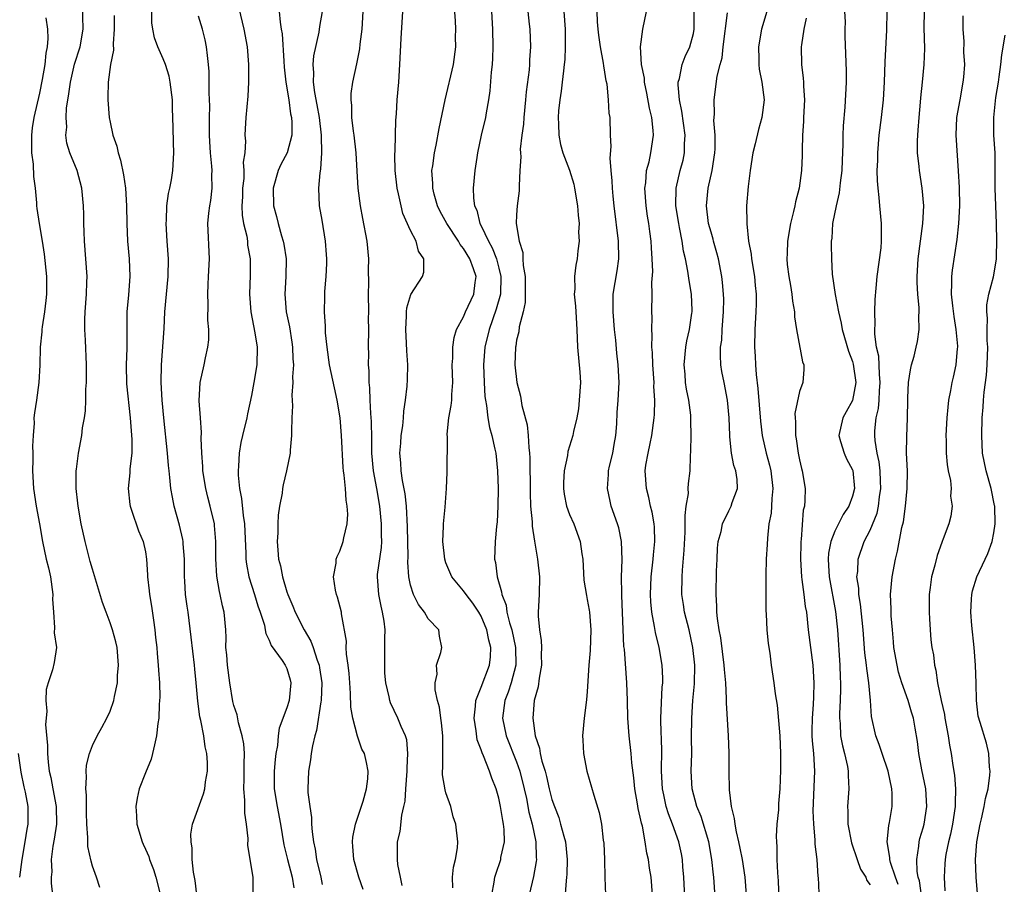
# Model space of a CAD drawing. Units: inches. Extents: x 2547000 to 2550000, y 1545000 to 1548000.
# Drawn here: x 2548079 to 2548190, y 1546308 to 1546406 of the extents above; entities that cross this region are included whole.
import ezdxf

# ---------------------------------------------------------------- set-up
doc = ezdxf.new("R2010")
doc.units = ezdxf.units.IN
doc.header["$MEASUREMENT"] = 0
doc.layers.add('LD25471545_2ft', color=103, linetype='Continuous')

msp = doc.modelspace()

# ---------------------------------------------------------------- linework, layer by layer
at = {"layer": 'LD25471545_2ft'}
for points, elevation in [([(2548103.17, 1546409), (2548104.14, 1546405), (2548104.49, 1546403), (2548104.67, 1546401), (2548104.67, 1546399), (2548104.57, 1546397.43), (2548104.35, 1546395), (2548104.28, 1546393.72), (2548104.26, 1546393), (2548104.32, 1546392.32), (2548104.23, 1546391), (2548104.07, 1546389.93), (2548104.12, 1546389), (2548104.11, 1546388.11), (2548103.99, 1546387), (2548103.97, 1546386.03), (2548103.92, 1546385), (2548103.95, 1546383.95), (2548104.1, 1546383), (2548104.45, 1546381.55), (2548104.53, 1546381), (2548104.56, 1546380.56), (2548104.86, 1546379), (2548104.86, 1546377.14), (2548104.77, 1546375), (2548104.93, 1546373), (2548105.38, 1546370.62), (2548105.63, 1546369), (2548105.6, 1546367), (2548105.27, 1546365), (2548105, 1546363.52), (2548104.56, 1546361.44), (2548104.48, 1546361), (2548103.98, 1546359), (2548103.8, 1546358.2), (2548103.59, 1546357), (2548103.53, 1546355.53), (2548103.47, 1546355), (2548103.47, 1546354.53), (2548103.62, 1546353), (2548103.87, 1546351.87), (2548104.04, 1546349.96), (2548104.2, 1546349), (2548104.36, 1546345.64), (2548104.37, 1546345), (2548104.43, 1546344.43), (2548104.71, 1546343), (2548105.34, 1546341), (2548105.71, 1546339.72), (2548105.98, 1546339), (2548106.45, 1546337.55), (2548106.56, 1546337), (2548106.6, 1546336.6), (2548107, 1546335.82), (2548107.22, 1546335.22), (2548108.47, 1546333.53), (2548108.82, 1546333), (2548109, 1546332.63), (2548109.36, 1546331.36), (2548109.45, 1546331), (2548109.26, 1546329), (2548109, 1546328.18), (2548108.12, 1546325.88), (2548108.02, 1546325), (2548107.92, 1546323.92), (2548107.75, 1546323), (2548107.67, 1546322.33), (2548107.56, 1546321), (2548107.58, 1546319), (2548107.89, 1546317), (2548108.26, 1546315), (2548108.67, 1546312.67), (2548109.07, 1546311), (2548109.6, 1546309), (2548109.8, 1546307.8)], 7760), ([(2548087.84, 1546307.84), (2548087.46, 1546309), (2548087, 1546310.27), (2548086.84, 1546310.84), (2548086.48, 1546312.48), (2548086.46, 1546313), (2548086.48, 1546313.52), (2548086.35, 1546315), (2548086.31, 1546316.31), (2548086.31, 1546318.31), (2548086.23, 1546319), (2548086.34, 1546320.34), (2548086.28, 1546321), (2548086.32, 1546321.68), (2548086.65, 1546323), (2548087, 1546323.93), (2548087.53, 1546325), (2548088.06, 1546325.94), (2548088.62, 1546327), (2548089, 1546327.79), (2548089.42, 1546329), (2548089.48, 1546329.48), (2548089.84, 1546331), (2548089.85, 1546331.85), (2548089.96, 1546333), (2548089.78, 1546335), (2548089.65, 1546335.65), (2548089.26, 1546337), (2548089, 1546337.79), (2548088.53, 1546339), (2548088.12, 1546340.12), (2548087, 1546343.86), (2548086.75, 1546344.75), (2548086.16, 1546347), (2548085.72, 1546349), (2548085.38, 1546351), (2548085.35, 1546351.35), (2548085.17, 1546353), (2548085.15, 1546354.85), (2548085.17, 1546355), (2548085.2, 1546355.2), (2548085.41, 1546357), (2548085.78, 1546359), (2548085.88, 1546359.88), (2548086.08, 1546361), (2548086.2, 1546361.8), (2548086.25, 1546363), (2548086.26, 1546364.26), (2548086.32, 1546365), (2548086.32, 1546367), (2548086.2, 1546369.8), (2548086.12, 1546371), (2548086.13, 1546372.13), (2548086.16, 1546373), (2548086.32, 1546375), (2548086.37, 1546376.37), (2548086.38, 1546377), (2548086.08, 1546381), (2548086.06, 1546382.06), (2548086.02, 1546383), (2548086.01, 1546384.01), (2548085.98, 1546385), (2548085.79, 1546387), (2548085.25, 1546389), (2548084.43, 1546391), (2548084.1, 1546392.1), (2548083.97, 1546393), (2548084.08, 1546393.92), (2548084.02, 1546395), (2548084.07, 1546396.07), (2548084.34, 1546397.66), (2548084.5, 1546399), (2548084.98, 1546401.02), (2548085.62, 1546403), (2548085.95, 1546405), (2548085.88, 1546407.88)], 7768), ([(2548098.82, 1546307), (2548098.62, 1546308.62), (2548098.42, 1546309.58), (2548098.3, 1546311), (2548098.29, 1546312.29), (2548098.15, 1546313), (2548098.12, 1546313.88), (2548098.32, 1546315), (2548099.57, 1546318.43), (2548099.7, 1546319), (2548099.79, 1546319.79), (2548100.02, 1546321), (2548100.02, 1546321.98), (2548099.96, 1546323), (2548099.77, 1546323.77), (2548099.6, 1546325), (2548099.27, 1546326.73), (2548099.16, 1546327.16), (2548098.92, 1546328.93), (2548098.74, 1546331), (2548098.57, 1546332.57), (2548098.54, 1546333), (2548098.17, 1546336.17), (2548097.81, 1546339), (2548097.7, 1546339.7), (2548097.53, 1546341), (2548097.45, 1546342.55), (2548097.41, 1546343), (2548097.41, 1546345), (2548097.26, 1546346.74), (2548097.25, 1546347), (2548097.22, 1546347.22), (2548096.84, 1546348.84), (2548096.25, 1546351), (2548096.04, 1546352.04), (2548095.86, 1546353), (2548095.76, 1546354.24), (2548095.66, 1546355), (2548095.61, 1546355.61), (2548095.5, 1546357), (2548095.06, 1546361), (2548094.9, 1546363), (2548094.78, 1546365), (2548094.81, 1546367), (2548095.1, 1546371.1), (2548095.2, 1546373), (2548095.37, 1546375), (2548095.56, 1546377), (2548095.59, 1546379), (2548095.45, 1546381), (2548095.33, 1546383), (2548095.36, 1546383.36), (2548095.42, 1546385), (2548095.6, 1546386.4), (2548095.74, 1546387), (2548095.93, 1546387.93), (2548096.1, 1546389), (2548096.22, 1546391), (2548096.17, 1546392.17), (2548096.15, 1546393.85), (2548096.06, 1546396.06), (2548096.04, 1546397), (2548095.79, 1546399), (2548095.66, 1546399.66), (2548095.25, 1546401), (2548095, 1546401.63), (2548094.4, 1546403), (2548094.02, 1546404.02), (2548093.83, 1546405), (2548093.72, 1546405.72), (2548093.73, 1546407.73)], 7764), ([(2548108.11, 1546407), (2548108.23, 1546405.77), (2548108.37, 1546405), (2548108.45, 1546404.45), (2548108.64, 1546401.36), (2548108.69, 1546400.69), (2548108.89, 1546399), (2548109.21, 1546397), (2548109.42, 1546395.42), (2548109.51, 1546395), (2548109.56, 1546394.44), (2548109.55, 1546393), (2548109.02, 1546391), (2548108.32, 1546389.68), (2548108.02, 1546389), (2548107.43, 1546387), (2548107.49, 1546385), (2548107.81, 1546383.81), (2548108.01, 1546383), (2548108.4, 1546381.6), (2548108.59, 1546381), (2548108.66, 1546380.66), (2548108.92, 1546379), (2548108.89, 1546377), (2548108.76, 1546375), (2548108.92, 1546373), (2548109.29, 1546371.29), (2548109.57, 1546369.58), (2548109.65, 1546369), (2548109.69, 1546367.69), (2548109.75, 1546367), (2548109.65, 1546365.65), (2548109.69, 1546365), (2548109.55, 1546363.55), (2548109.63, 1546362.37), (2548109.56, 1546361), (2548109.51, 1546359.51), (2548109.54, 1546359), (2548109.36, 1546357.36), (2548109.36, 1546357), (2548108.95, 1546355), (2548108.58, 1546353.42), (2548108.52, 1546353), (2548108.48, 1546352.48), (2548108.18, 1546351), (2548108, 1546350), (2548107.97, 1546349), (2548107.97, 1546347.97), (2548107.9, 1546347), (2548107.96, 1546346.04), (2548108.06, 1546345), (2548108.26, 1546344.26), (2548108.49, 1546343), (2548109, 1546341.31), (2548109.1, 1546341), (2548109.68, 1546339.68), (2548109.93, 1546339), (2548110.94, 1546337), (2548111.72, 1546335.72), (2548111.97, 1546335), (2548112.43, 1546333.57), (2548112.66, 1546333), (2548112.71, 1546332.71), (2548112.95, 1546331), (2548112.88, 1546329), (2548112.84, 1546328.84), (2548112.37, 1546325.63), (2548112.16, 1546325), (2548111.89, 1546323.89), (2548111.76, 1546323), (2548111.69, 1546322.31), (2548111.46, 1546321), (2548111.39, 1546319), (2548111.39, 1546318.61), (2548111.58, 1546317), (2548111.78, 1546315.78), (2548111.8, 1546315), (2548111.85, 1546314.15), (2548112.02, 1546313), (2548112.19, 1546312.19), (2548112.36, 1546311), (2548112.83, 1546309), (2548113, 1546308.17)], 7758), ([(2548117.63, 1546307.63), (2548117.15, 1546309), (2548116.56, 1546311), (2548116.48, 1546312.48), (2548116.42, 1546313), (2548116.45, 1546313.55), (2548116.77, 1546315), (2548117.63, 1546317.63), (2548118.01, 1546319), (2548118.15, 1546320.15), (2548118.21, 1546321), (2548118.01, 1546321.99), (2548117.77, 1546323), (2548117.5, 1546323.5), (2548116.99, 1546324.99), (2548116.47, 1546327), (2548116.24, 1546328.24), (2548116.2, 1546329.8), (2548116.12, 1546331), (2548116.06, 1546332.06), (2548115.95, 1546333), (2548115.75, 1546334.25), (2548115.72, 1546335), (2548115.73, 1546335.73), (2548115.19, 1546338.81), (2548115.17, 1546339), (2548114.72, 1546340.72), (2548114.61, 1546341), (2548114.5, 1546341.5), (2548114.27, 1546343), (2548114.56, 1546344.56), (2548114.59, 1546345), (2548114.69, 1546345.31), (2548115, 1546345.91), (2548115.37, 1546347), (2548115.43, 1546347.43), (2548115.81, 1546349), (2548115.89, 1546350.11), (2548115.83, 1546351), (2548115.7, 1546351.7), (2548115.63, 1546353), (2548115.5, 1546354.5), (2548115.42, 1546355), (2548115.38, 1546355.38), (2548115.2, 1546359), (2548115.03, 1546361), (2548114.7, 1546363), (2548114.38, 1546364.38), (2548113.84, 1546367), (2548113.55, 1546369), (2548113.37, 1546370.63), (2548113.36, 1546371), (2548113.37, 1546371.37), (2548113.25, 1546373), (2548113.28, 1546374.72), (2548113.31, 1546375.31), (2548113.46, 1546377), (2548113.53, 1546378.47), (2548113.53, 1546379), (2548113.48, 1546379.48), (2548113.38, 1546381), (2548113, 1546383.39), (2548112.7, 1546385), (2548112.6, 1546387), (2548112.75, 1546388.75), (2548112.85, 1546389.15), (2548112.97, 1546391), (2548112.92, 1546392.92), (2548112.93, 1546393), (2548112.68, 1546395), (2548112.43, 1546396.43), (2548112.16, 1546397.84), (2548112.02, 1546399), (2548112.05, 1546400.05), (2548111.98, 1546401), (2548112.04, 1546401.96), (2548112.66, 1546404.66), (2548112.72, 1546405.28), (2548113.02, 1546406.98)], 7756), ([(2548122.06, 1546308.06), (2548121.85, 1546309), (2548121.56, 1546310.44), (2548121.51, 1546311), (2548121.52, 1546311.52), (2548121.53, 1546313), (2548121.81, 1546314.19), (2548122.02, 1546316.02), (2548122.25, 1546317), (2548122.38, 1546317.62), (2548122.45, 1546319), (2548122.61, 1546321), (2548122.6, 1546321.4), (2548122.7, 1546323), (2548122.56, 1546324.56), (2548122.43, 1546325), (2548121.93, 1546326.07), (2548121.57, 1546327), (2548120.74, 1546328.74), (2548120.64, 1546329), (2548120.57, 1546329.43), (2548120.2, 1546331), (2548120.1, 1546332.1), (2548120.08, 1546333), (2548120.1, 1546333.9), (2548120.1, 1546335), (2548120.08, 1546336.08), (2548120.11, 1546337), (2548120.01, 1546337.99), (2548119.84, 1546339), (2548119.67, 1546339.67), (2548119.4, 1546341), (2548119.24, 1546343), (2548119.26, 1546343.26), (2548119.69, 1546346.31), (2548119.73, 1546347), (2548119.71, 1546347.71), (2548119.72, 1546349), (2548119.52, 1546351), (2548119.17, 1546353), (2548118.79, 1546355), (2548118.61, 1546357), (2548118.62, 1546358.62), (2548118.59, 1546360.59), (2548118.51, 1546361.49), (2548118.43, 1546363), (2548118.39, 1546364.39), (2548118.31, 1546365), (2548118.32, 1546366.32), (2548118.25, 1546367), (2548118.27, 1546368.27), (2548118.24, 1546369), (2548118.26, 1546371), (2548118.24, 1546372.24), (2548118.27, 1546373), (2548118.23, 1546375), (2548118.27, 1546376.27), (2548118.25, 1546377.75), (2548118.28, 1546379), (2548118.07, 1546381), (2548117.58, 1546383.58), (2548117.33, 1546385), (2548117.07, 1546387), (2548116.94, 1546388.94), (2548116.84, 1546391), (2548116.63, 1546393), (2548116.55, 1546393.45), (2548116.36, 1546395), (2548116.35, 1546396.35), (2548116.26, 1546397), (2548116.28, 1546397.72), (2548116.48, 1546399), (2548116.93, 1546401.07), (2548117.24, 1546402.76), (2548117.28, 1546403.28), (2548117.51, 1546405), (2548117.63, 1546407)], 7754), ([(2548127.79, 1546307.79), (2548127.76, 1546309), (2548127.85, 1546310.15), (2548128.1, 1546311), (2548128.32, 1546312.32), (2548128.35, 1546313), (2548128.13, 1546315), (2548127.83, 1546315.83), (2548127.55, 1546317), (2548127, 1546318.55), (2548126.9, 1546318.9), (2548126.61, 1546320.61), (2548126.61, 1546321), (2548126.64, 1546321.36), (2548126.65, 1546325), (2548126.5, 1546326.5), (2548126.41, 1546327), (2548126.26, 1546328.26), (2548126.03, 1546329), (2548125.77, 1546330.23), (2548125.77, 1546331), (2548125.99, 1546331.99), (2548125.94, 1546333), (2548126.43, 1546334.43), (2548126.55, 1546335), (2548126.29, 1546336.29), (2548126.19, 1546337), (2548125, 1546338.27), (2548124.58, 1546339), (2548123.88, 1546339.88), (2548123.34, 1546341), (2548123, 1546342.08), (2548122.79, 1546343), (2548122.68, 1546344.68), (2548122.72, 1546345.28), (2548122.66, 1546348.66), (2548122.54, 1546351), (2548122.39, 1546352.39), (2548122.08, 1546353.92), (2548121.94, 1546355), (2548121.91, 1546355.91), (2548121.8, 1546357), (2548121.88, 1546358.12), (2548121.95, 1546359), (2548122.11, 1546360.11), (2548122.19, 1546361), (2548122.23, 1546361.77), (2548122.43, 1546363), (2548122.6, 1546364.6), (2548122.64, 1546365.36), (2548122.67, 1546367), (2548122.58, 1546368.58), (2548122.55, 1546369.45), (2548122.46, 1546371), (2548122.55, 1546372.55), (2548122.54, 1546373), (2548122.56, 1546373.44), (2548123.02, 1546374.98), (2548124.36, 1546377), (2548124.5, 1546377.5), (2548124.49, 1546379), (2548123.88, 1546379.88), (2548123.62, 1546381), (2548123, 1546382.2), (2548122.13, 1546384.13), (2548121.92, 1546385), (2548121.65, 1546386.35), (2548121.48, 1546387), (2548121.26, 1546389), (2548121.23, 1546390.77), (2548121.26, 1546391.26), (2548121.32, 1546394.68), (2548121.41, 1546395.41), (2548121.5, 1546397), (2548121.67, 1546399), (2548121.79, 1546401), (2548121.94, 1546403.94), (2548122.12, 1546407)], 7752), ([(2548132.19, 1546307), (2548132.44, 1546308.44), (2548132.52, 1546309), (2548132.63, 1546309.37), (2548133.2, 1546311), (2548133.22, 1546311.22), (2548133.61, 1546313), (2548133.59, 1546314.41), (2548133.52, 1546315), (2548133.43, 1546315.43), (2548133.19, 1546317), (2548133, 1546317.96), (2548132.7, 1546319), (2548132.21, 1546320.21), (2548131.94, 1546321), (2548131.27, 1546322.73), (2548131.09, 1546323.09), (2548131, 1546323.42), (2548130.55, 1546324.55), (2548130.43, 1546325.57), (2548130.19, 1546327), (2548130.36, 1546328.36), (2548130.39, 1546329), (2548131, 1546330.51), (2548131.93, 1546333), (2548132.05, 1546333.95), (2548132.09, 1546335), (2548131.85, 1546335.85), (2548131.64, 1546337), (2548131, 1546338.54), (2548130.73, 1546339), (2548130.04, 1546340.04), (2548129.28, 1546341), (2548129, 1546341.43), (2548127.66, 1546343), (2548127, 1546344.59), (2548126.86, 1546345), (2548126.65, 1546347), (2548126.73, 1546348.73), (2548126.72, 1546349), (2548126.9, 1546350.9), (2548127.05, 1546353), (2548127.14, 1546354.86), (2548127.17, 1546358.83), (2548127.14, 1546359.14), (2548127.33, 1546361), (2548127.61, 1546362.39), (2548127.65, 1546363), (2548127.66, 1546363.66), (2548127.77, 1546365), (2548127.71, 1546367), (2548127.77, 1546367.77), (2548127.77, 1546369), (2548127.92, 1546370.08), (2548128.2, 1546371), (2548129, 1546372.43), (2548129.23, 1546373), (2548130.17, 1546375), (2548130.31, 1546376.31), (2548130.42, 1546377), (2548130.13, 1546377.87), (2548129.71, 1546379), (2548129, 1546380.17), (2548128.62, 1546380.62), (2548128.42, 1546381), (2548127.1, 1546383), (2548126.36, 1546384.36), (2548126.05, 1546385), (2548125.67, 1546386.33), (2548125.5, 1546387), (2548125.52, 1546387.52), (2548125.41, 1546389), (2548125.51, 1546389.51), (2548125.69, 1546391), (2548125.88, 1546391.88), (2548126.24, 1546393.76), (2548126.92, 1546397), (2548127.86, 1546401), (2548128.13, 1546403), (2548128.1, 1546404.1), (2548128.11, 1546405), (2548128.08, 1546405.92), (2548127.93, 1546407.93)], 7750), ([(2548132.16, 1546407), (2548132.27, 1546405), (2548132.31, 1546403), (2548132.27, 1546401.73), (2548132.23, 1546401), (2548132.12, 1546400.12), (2548131.97, 1546398.03), (2548131.81, 1546397), (2548131.54, 1546395.54), (2548131.46, 1546395), (2548130.99, 1546393.01), (2548130.58, 1546391), (2548130.48, 1546390.48), (2548130.27, 1546389), (2548130.09, 1546387), (2548130.12, 1546385.88), (2548130.25, 1546385), (2548130.49, 1546384.49), (2548130.85, 1546383), (2548131, 1546382.74), (2548131.81, 1546381), (2548132.24, 1546380.24), (2548132.72, 1546379), (2548133, 1546377.93), (2548133.22, 1546377), (2548133.17, 1546375), (2548132.7, 1546373.3), (2548131.88, 1546371), (2548131.4, 1546369), (2548131.24, 1546367), (2548131.32, 1546365), (2548131.42, 1546363.42), (2548131.48, 1546363), (2548131.59, 1546362.41), (2548131.73, 1546361), (2548131.92, 1546359.92), (2548132.18, 1546359), (2548132.54, 1546357.46), (2548132.63, 1546357), (2548132.85, 1546355), (2548132.9, 1546353), (2548132.87, 1546351), (2548132.78, 1546349.22), (2548132.71, 1546348.71), (2548132.56, 1546347), (2548132.51, 1546345), (2548132.62, 1546344.62), (2548132.79, 1546343), (2548133.3, 1546341.3), (2548133.32, 1546341), (2548133.81, 1546339.81), (2548133.9, 1546339), (2548134.19, 1546337.81), (2548134.47, 1546337), (2548134.88, 1546335), (2548134.9, 1546333), (2548134.4, 1546331), (2548134.06, 1546329.94), (2548133.68, 1546329), (2548133.4, 1546327), (2548133.82, 1546325), (2548135, 1546322.06), (2548135.37, 1546321), (2548135.86, 1546319), (2548136.1, 1546317.9), (2548136.37, 1546316.37), (2548136.75, 1546315), (2548137.19, 1546313), (2548137.23, 1546311.23), (2548137.25, 1546311), (2548137.23, 1546310.77), (2548136.92, 1546309.08), (2548136.41, 1546307)], 7748), ([(2548136.25, 1546407), (2548136.43, 1546405.57), (2548136.49, 1546405), (2548136.57, 1546403), (2548136.47, 1546401.53), (2548136.46, 1546401), (2548136.41, 1546400.41), (2548136.09, 1546397.91), (2548136.01, 1546397), (2548135.81, 1546395), (2548135.76, 1546394.24), (2548135.6, 1546393), (2548135.41, 1546391.41), (2548135.42, 1546391), (2548135.46, 1546390.54), (2548135.36, 1546389), (2548135.27, 1546387.27), (2548135.29, 1546387), (2548135.29, 1546386.71), (2548135.06, 1546385), (2548135, 1546383.98), (2548134.96, 1546383), (2548135.28, 1546381), (2548135.72, 1546379.72), (2548135.72, 1546379), (2548135.75, 1546378.25), (2548135.97, 1546377), (2548135.98, 1546375), (2548135.95, 1546374.05), (2548135.73, 1546373), (2548135.29, 1546371.29), (2548135.25, 1546370.75), (2548135, 1546369.78), (2548134.9, 1546369.1), (2548134.87, 1546369), (2548134.81, 1546367), (2548135.02, 1546365), (2548135.45, 1546363.45), (2548135.6, 1546362.4), (2548136.21, 1546360.21), (2548136.31, 1546359), (2548136.37, 1546357.63), (2548136.46, 1546357), (2548136.49, 1546356.49), (2548136.52, 1546352.52), (2548136.58, 1546351), (2548136.75, 1546349.25), (2548136.76, 1546348.76), (2548137.03, 1546347.03), (2548137.38, 1546345), (2548137.58, 1546343), (2548137.54, 1546341), (2548137.45, 1546339), (2548137.44, 1546338.56), (2548137.59, 1546337), (2548137.79, 1546335.79), (2548137.81, 1546335), (2548137.79, 1546334.21), (2548137.81, 1546333), (2548137.55, 1546331.55), (2548137.45, 1546330.55), (2548137, 1546329), (2548136.82, 1546327), (2548137.1, 1546325), (2548137.6, 1546323.6), (2548137.67, 1546323), (2548137.86, 1546322.14), (2548138.22, 1546321), (2548138.39, 1546320.39), (2548138.7, 1546319), (2548139, 1546317.82), (2548139.27, 1546317), (2548139.76, 1546315.76), (2548139.98, 1546315), (2548140.33, 1546313.67), (2548140.52, 1546313), (2548140.73, 1546311), (2548140.68, 1546309.32), (2548140.65, 1546309), (2548140.59, 1546308.59), (2548140.37, 1546305.63)], 7746), ([(2548140.33, 1546407), (2548140.48, 1546405), (2548140.5, 1546403), (2548140.44, 1546401.56), (2548140.39, 1546401), (2548140.29, 1546400.29), (2548140.16, 1546399), (2548140.03, 1546397.97), (2548139.88, 1546397), (2548139.75, 1546395.75), (2548139.69, 1546395), (2548139.74, 1546394.26), (2548139.76, 1546393), (2548139.95, 1546391.95), (2548140.22, 1546391), (2548140.97, 1546389.03), (2548141.46, 1546387.46), (2548141.56, 1546387), (2548141.9, 1546385), (2548141.95, 1546383.95), (2548142.07, 1546383), (2548142.01, 1546382.01), (2548142.07, 1546381), (2548141.91, 1546379.91), (2548141.84, 1546379), (2548141.71, 1546378.29), (2548141.56, 1546377), (2548141.57, 1546375.57), (2548141.51, 1546375), (2548141.66, 1546373.66), (2548141.69, 1546373), (2548141.82, 1546371), (2548141.89, 1546369), (2548142.16, 1546366.16), (2548142.23, 1546365), (2548142.09, 1546363), (2548141.99, 1546362.01), (2548141.8, 1546361), (2548141.45, 1546359.45), (2548141.38, 1546359), (2548140.81, 1546357.19), (2548140.75, 1546356.75), (2548140.37, 1546355), (2548140.3, 1546353.7), (2548140.29, 1546353), (2548140.37, 1546352.37), (2548140.64, 1546351), (2548141, 1546350.05), (2548141.46, 1546349), (2548142.2, 1546347), (2548142.38, 1546345.62), (2548142.48, 1546345), (2548142.62, 1546342.62), (2548142.89, 1546340.89), (2548143, 1546340.45), (2548143.22, 1546339.22), (2548143.25, 1546339), (2548143.4, 1546337), (2548143.33, 1546334.67), (2548143.19, 1546333), (2548143, 1546330.03), (2548142.92, 1546329.08), (2548142.66, 1546327), (2548142.47, 1546325), (2548142.51, 1546324.51), (2548142.57, 1546323), (2548142.95, 1546321), (2548143.72, 1546318.28), (2548144.34, 1546316.34), (2548144.59, 1546315), (2548144.8, 1546313.2), (2548144.86, 1546312.86), (2548144.93, 1546311), (2548144.98, 1546308.98), (2548145.07, 1546307)], 7744), ([(2548150.39, 1546307), (2548150.23, 1546309), (2548150.05, 1546310.05), (2548149.93, 1546311), (2548149.74, 1546311.74), (2548149.55, 1546313), (2548149.23, 1546314.77), (2548149.12, 1546315.12), (2548149, 1546315.8), (2548148.77, 1546316.77), (2548148.69, 1546317.31), (2548148.37, 1546319), (2548148.25, 1546320.25), (2548148.04, 1546321.96), (2548147.97, 1546323), (2548147.74, 1546325), (2548147.59, 1546327), (2548147.55, 1546329), (2548147.48, 1546331), (2548147.19, 1546334.81), (2548147.14, 1546335.14), (2548146.91, 1546340.91), (2548146.89, 1546341.11), (2548146.87, 1546343), (2548146.94, 1546344.94), (2548146.87, 1546347), (2548146.55, 1546348.55), (2548146.42, 1546349), (2548145.71, 1546351), (2548145.57, 1546351.57), (2548145.28, 1546353), (2548145.41, 1546354.59), (2548145.41, 1546355), (2548145.52, 1546355.52), (2548145.87, 1546357), (2548146.03, 1546357.97), (2548146.23, 1546359), (2548146.34, 1546360.34), (2548146.39, 1546361.61), (2548146.49, 1546363), (2548146.6, 1546365), (2548146.5, 1546367), (2548146.33, 1546368.33), (2548146.22, 1546369.78), (2548146.08, 1546371), (2548145.91, 1546373), (2548145.94, 1546375), (2548146.37, 1546377.63), (2548146.55, 1546379), (2548146.52, 1546381), (2548146.03, 1546385), (2548145.91, 1546386.09), (2548145.84, 1546387), (2548145.83, 1546387.83), (2548145.71, 1546389), (2548145.59, 1546390.41), (2548145.71, 1546391.71), (2548145.64, 1546393), (2548145.58, 1546395), (2548145.49, 1546395.49), (2548145.4, 1546397), (2548145.23, 1546398.77), (2548145.14, 1546399.14), (2548145, 1546400.11), (2548144.86, 1546400.86), (2548144.85, 1546401.15), (2548144.5, 1546403), (2548144.3, 1546404.3), (2548144.23, 1546405), (2548144.16, 1546405.84), (2548144.1, 1546407)], 7742), ([(2548154.06, 1546305.94), (2548153.93, 1546309), (2548153.82, 1546310.18), (2548153.77, 1546311), (2548153.66, 1546311.66), (2548153.37, 1546313), (2548152.64, 1546315), (2548152.17, 1546316.17), (2548151.93, 1546317), (2548151.66, 1546318.34), (2548151.51, 1546319), (2548151.41, 1546321), (2548151.43, 1546323.43), (2548151.32, 1546326.68), (2548151.32, 1546327), (2548151.48, 1546330.52), (2548151.53, 1546331), (2548151.54, 1546331.54), (2548151.47, 1546333), (2548151.14, 1546335), (2548150.71, 1546336.71), (2548150.61, 1546337.39), (2548150.29, 1546339), (2548150.17, 1546340.17), (2548150.14, 1546341), (2548150.22, 1546343), (2548150.46, 1546345), (2548150.5, 1546345.5), (2548150.66, 1546347), (2548150.61, 1546348.61), (2548150.57, 1546349), (2548150.34, 1546350.34), (2548150.16, 1546351), (2548149.97, 1546351.97), (2548149.68, 1546353), (2548149.56, 1546355), (2548149.64, 1546355.64), (2548149.88, 1546357), (2548150.11, 1546358.11), (2548150.32, 1546359), (2548150.58, 1546361), (2548150.61, 1546361.39), (2548150.63, 1546363), (2548150.54, 1546364.54), (2548150.55, 1546365), (2548150.41, 1546367), (2548150.38, 1546368.38), (2548150.31, 1546369), (2548150.35, 1546370.35), (2548150.29, 1546371), (2548150.35, 1546372.35), (2548150.31, 1546373), (2548150.35, 1546375), (2548150.32, 1546376.32), (2548150.42, 1546377.58), (2548150.35, 1546379), (2548150.26, 1546380.26), (2548150.23, 1546381), (2548150.08, 1546382.08), (2548149.98, 1546383), (2548149.83, 1546383.83), (2548149.66, 1546385), (2548149.51, 1546387), (2548149.61, 1546387.61), (2548149.71, 1546389), (2548149.99, 1546389.99), (2548150.2, 1546391), (2548150.5, 1546393), (2548150.47, 1546393.53), (2548150.3, 1546395), (2548150.04, 1546396.04), (2548149.74, 1546397.74), (2548149.47, 1546399), (2548149.46, 1546399.46), (2548149.15, 1546401), (2548149.02, 1546402.98), (2548149.29, 1546405), (2548149.69, 1546407)], 7740), ([(2548157.58, 1546305), (2548157.31, 1546309), (2548157.27, 1546309.27), (2548157.1, 1546311), (2548156.76, 1546313), (2548155.89, 1546315.89), (2548155.4, 1546317), (2548154.88, 1546319), (2548154.77, 1546321), (2548154.81, 1546323), (2548154.8, 1546324.8), (2548154.82, 1546327), (2548154.96, 1546329), (2548155.12, 1546330.88), (2548155.15, 1546333), (2548154.96, 1546335), (2548154.51, 1546337), (2548154, 1546339), (2548153.88, 1546339.88), (2548153.71, 1546341), (2548153.72, 1546343), (2548153.76, 1546343.76), (2548153.97, 1546346.03), (2548154.08, 1546348.08), (2548154.09, 1546349), (2548154.06, 1546349.94), (2548154.2, 1546351), (2548154.44, 1546352.44), (2548154.43, 1546353), (2548154.44, 1546353.56), (2548154.63, 1546355), (2548154.67, 1546356.67), (2548154.73, 1546357.27), (2548154.76, 1546359), (2548154.72, 1546360.72), (2548154.73, 1546361), (2548154.71, 1546361.29), (2548154.48, 1546363), (2548154.23, 1546364.23), (2548154.12, 1546365), (2548154.06, 1546365.94), (2548153.96, 1546367), (2548154.16, 1546369), (2548154.28, 1546369.72), (2548154.58, 1546371), (2548154.84, 1546372.84), (2548154.86, 1546373), (2548154.86, 1546373.14), (2548154.8, 1546375), (2548154.54, 1546376.54), (2548154.38, 1546377.62), (2548154.1, 1546379), (2548153.88, 1546379.88), (2548153.72, 1546381), (2548153.44, 1546382.56), (2548153.34, 1546383), (2548153.02, 1546385), (2548153.04, 1546387), (2548153.52, 1546389), (2548153.84, 1546390.16), (2548154.01, 1546391), (2548154.01, 1546392.01), (2548154.08, 1546393), (2548153.71, 1546395.71), (2548153.43, 1546397), (2548153.29, 1546398.71), (2548153.3, 1546399), (2548153.42, 1546399.42), (2548153.73, 1546401), (2548154.09, 1546401.91), (2548154.6, 1546403), (2548155, 1546404.52), (2548155.09, 1546405), (2548155.1, 1546407.1)], 7738), ([(2548163.32, 1546407), (2548162.73, 1546405), (2548162.36, 1546403), (2548162.4, 1546401.6), (2548162.41, 1546401), (2548162.45, 1546400.45), (2548162.75, 1546399), (2548163, 1546397), (2548162.75, 1546395), (2548162.36, 1546393.64), (2548162.01, 1546392.01), (2548161.75, 1546391), (2548161.43, 1546389), (2548161.19, 1546387.19), (2548161.03, 1546385), (2548161.06, 1546383.06), (2548161.05, 1546382.95), (2548161.24, 1546381), (2548161.53, 1546379.53), (2548161.57, 1546379), (2548161.91, 1546377), (2548162, 1546376), (2548162.11, 1546375), (2548162.11, 1546373.89), (2548162.08, 1546373), (2548161.96, 1546371), (2548161.93, 1546369), (2548161.99, 1546367.99), (2548162.03, 1546367), (2548162.11, 1546365.89), (2548162.31, 1546364.31), (2548162.61, 1546360.61), (2548162.79, 1546359), (2548163.23, 1546357), (2548163.63, 1546355.63), (2548163.76, 1546355), (2548164, 1546353), (2548163.88, 1546351.88), (2548163.85, 1546351), (2548163.8, 1546350.2), (2548163.55, 1546349), (2548163.38, 1546347.38), (2548163.35, 1546346.65), (2548163.25, 1546345), (2548163.19, 1546343.19), (2548163.21, 1546342.79), (2548163.2, 1546339.2), (2548163.23, 1546338.77), (2548163.31, 1546337), (2548163.46, 1546335.46), (2548163.64, 1546334.35), (2548163.8, 1546333), (2548164.1, 1546331), (2548164.25, 1546329.75), (2548164.49, 1546328.49), (2548164.78, 1546325), (2548164.88, 1546323), (2548164.87, 1546321.13), (2548164.78, 1546319), (2548164.65, 1546317.35), (2548164.63, 1546316.63), (2548164.46, 1546315), (2548164.38, 1546313.62), (2548164.4, 1546313), (2548164.46, 1546312.46), (2548164.46, 1546311), (2548164.51, 1546309.49), (2548164.59, 1546308.59), (2548164.72, 1546305.28)], 7734), ([(2548172.12, 1546407), (2548172.17, 1546405.83), (2548172.15, 1546405), (2548172.16, 1546404.16), (2548172.29, 1546400.29), (2548172.29, 1546399), (2548172.16, 1546396.16), (2548171.96, 1546394.04), (2548171.93, 1546393), (2548171.93, 1546391.93), (2548171.83, 1546390.18), (2548171.79, 1546389), (2548171.61, 1546387.61), (2548171.52, 1546386.48), (2548171.15, 1546385), (2548170.76, 1546383), (2548170.67, 1546381.33), (2548170.61, 1546381), (2548170.6, 1546380.6), (2548170.62, 1546379), (2548170.72, 1546377.28), (2548171.04, 1546374.96), (2548171.41, 1546373), (2548171.73, 1546371.73), (2548171.85, 1546371), (2548172.56, 1546368.56), (2548173, 1546367.39), (2548173.09, 1546367.09), (2548173.38, 1546365), (2548173.02, 1546362.98), (2548172.31, 1546361.69), (2548171.91, 1546361), (2548171.45, 1546359), (2548171.67, 1546358.33), (2548172.06, 1546357), (2548172.35, 1546356.35), (2548173, 1546355.1), (2548173.03, 1546355.03), (2548173.22, 1546353), (2548173, 1546352.12), (2548172.59, 1546351), (2548171.94, 1546350.06), (2548171, 1546348.16), (2548170.55, 1546347), (2548170.3, 1546345.7), (2548170.25, 1546345), (2548170.3, 1546344.3), (2548170.36, 1546343), (2548171.1, 1546339.1), (2548171.3, 1546337), (2548171.58, 1546333), (2548171.63, 1546331.63), (2548171.66, 1546331), (2548171.67, 1546330.33), (2548171.62, 1546329), (2548171.54, 1546327.54), (2548171.54, 1546327), (2548171.61, 1546326.39), (2548171.67, 1546325), (2548171.87, 1546323.86), (2548172.12, 1546323), (2548172.45, 1546321.55), (2548172.53, 1546321), (2548172.52, 1546320.52), (2548172.58, 1546319), (2548172.44, 1546317), (2548172.48, 1546316.48), (2548172.5, 1546315), (2548172.89, 1546312.89), (2548173.53, 1546311), (2548173.93, 1546309.93), (2548174.51, 1546309), (2548174.64, 1546308.64), (2548175, 1546308.13)], 7730), ([(2548178.18, 1546308.18), (2548177.87, 1546309), (2548177.31, 1546310.69), (2548177.24, 1546311), (2548177.25, 1546311.25), (2548176.95, 1546313), (2548177.13, 1546314.87), (2548177.2, 1546315.2), (2548177.5, 1546317), (2548177.51, 1546318.49), (2548177.48, 1546319), (2548177.06, 1546321), (2548176.35, 1546323), (2548176.04, 1546324.03), (2548175.65, 1546325), (2548175.18, 1546327.18), (2548175.04, 1546329), (2548174.85, 1546331), (2548174.62, 1546332.62), (2548174.59, 1546333), (2548174.42, 1546334.42), (2548174.21, 1546337), (2548173.92, 1546339.92), (2548173.73, 1546341), (2548173.72, 1546341.72), (2548173.52, 1546343), (2548173.6, 1546343.6), (2548173.67, 1546345), (2548174.35, 1546347), (2548175, 1546348.27), (2548175.8, 1546350.2), (2548175.97, 1546351), (2548176.07, 1546352.07), (2548176.22, 1546353), (2548176.17, 1546353.83), (2548176.13, 1546355), (2548176.03, 1546356.03), (2548175.8, 1546357), (2548175.56, 1546358.44), (2548175.52, 1546359), (2548175.54, 1546359.54), (2548175.68, 1546361), (2548175.95, 1546362.05), (2548176.03, 1546363), (2548176.07, 1546364.07), (2548176.16, 1546365), (2548176.05, 1546365.95), (2548175.98, 1546367.98), (2548175.73, 1546369), (2548175.52, 1546370.48), (2548175.54, 1546371), (2548175.59, 1546371.59), (2548175.54, 1546373), (2548175.59, 1546374.41), (2548175.69, 1546375.69), (2548175.82, 1546377), (2548176.26, 1546380.26), (2548176.31, 1546381), (2548176.28, 1546381.72), (2548176.31, 1546383), (2548176.11, 1546385), (2548176.04, 1546385.96), (2548175.9, 1546387), (2548175.83, 1546387.83), (2548175.82, 1546389), (2548175.87, 1546390.13), (2548175.87, 1546391), (2548176.04, 1546393), (2548176.3, 1546395), (2548176.53, 1546397), (2548176.63, 1546399), (2548176.69, 1546401.31), (2548176.89, 1546404.89), (2548176.94, 1546407)], 7728), ([(2548181.08, 1546305), (2548180.58, 1546308.58), (2548180.45, 1546309), (2548180.33, 1546309.67), (2548180.28, 1546311), (2548180.53, 1546312.53), (2548180.55, 1546313), (2548180.62, 1546313.38), (2548181, 1546314.58), (2548181.12, 1546315), (2548181.43, 1546317), (2548181.3, 1546319), (2548180.85, 1546321.15), (2548180.51, 1546323), (2548180.37, 1546324.37), (2548180.11, 1546325.89), (2548179.9, 1546327), (2548179.67, 1546327.67), (2548179.31, 1546329), (2548178.61, 1546331), (2548178.23, 1546332.23), (2548178.05, 1546333), (2548177.69, 1546335), (2548177.65, 1546335.65), (2548177.52, 1546337), (2548177.4, 1546338.6), (2548177.39, 1546339.39), (2548177.33, 1546341), (2548177.5, 1546343), (2548177.86, 1546345), (2548178.1, 1546345.9), (2548178.6, 1546348.6), (2548178.77, 1546349.23), (2548179, 1546351), (2548179.21, 1546353), (2548179.22, 1546355), (2548179.14, 1546357), (2548179.15, 1546358.85), (2548179.22, 1546361), (2548179.26, 1546363), (2548179.28, 1546363.28), (2548179.36, 1546365), (2548179.56, 1546366.44), (2548179.7, 1546367), (2548180, 1546368), (2548180.22, 1546369), (2548180.35, 1546369.65), (2548180.57, 1546371), (2548180.51, 1546372.51), (2548180.55, 1546373), (2548180.55, 1546373.45), (2548180.39, 1546375), (2548180.32, 1546376.32), (2548180.32, 1546377), (2548180.46, 1546379), (2548180.97, 1546383), (2548181.07, 1546385), (2548180.9, 1546387), (2548180.58, 1546389), (2548180.56, 1546389.44), (2548180.38, 1546391), (2548180.36, 1546392.36), (2548180.39, 1546393), (2548180.45, 1546393.55), (2548180.54, 1546395), (2548180.72, 1546396.72), (2548180.76, 1546397.24), (2548180.95, 1546399), (2548181.12, 1546401), (2548181.18, 1546402.82), (2548181.13, 1546405.13), (2548181.15, 1546407)], 7726), ([(2548081.73, 1546406.27), (2548081.9, 1546405), (2548081.94, 1546403.94), (2548081.87, 1546403), (2548081.71, 1546402.29), (2548081.59, 1546401), (2548081.31, 1546399.31), (2548081, 1546397.75), (2548080.38, 1546395), (2548080.19, 1546393.81), (2548080.1, 1546393), (2548080.09, 1546392.09), (2548080.11, 1546391), (2548080.27, 1546389.73), (2548080.32, 1546388.32), (2548080.5, 1546387), (2548080.68, 1546385.32), (2548080.68, 1546385), (2548080.71, 1546384.71), (2548080.97, 1546383), (2548081.31, 1546381), (2548081.53, 1546379.53), (2548081.78, 1546377), (2548081.8, 1546375.8), (2548081.8, 1546375), (2548081.73, 1546374.27), (2548081.58, 1546373), (2548081.32, 1546371.32), (2548081.28, 1546371), (2548081.27, 1546370.73), (2548081.08, 1546369), (2548081.03, 1546366.97), (2548080.94, 1546365), (2548080.66, 1546363), (2548080.44, 1546361.56), (2548080.38, 1546361), (2548080.39, 1546360.39), (2548080.27, 1546359), (2548080.22, 1546357.78), (2548080.25, 1546357), (2548080.26, 1546356.26), (2548080.23, 1546355), (2548080.31, 1546353), (2548080.62, 1546351), (2548080.99, 1546349), (2548081.33, 1546347), (2548081.76, 1546345), (2548082.01, 1546344.01), (2548082.24, 1546343), (2548082.51, 1546341), (2548082.49, 1546340.49), (2548082.57, 1546339), (2548082.72, 1546337.28), (2548082.68, 1546336.68), (2548082.91, 1546335), (2548082.68, 1546333.32), (2548082.47, 1546332.47), (2548081.97, 1546331), (2548081.76, 1546330.24), (2548081.73, 1546329), (2548081.82, 1546327.82), (2548081.74, 1546327), (2548081.7, 1546326.3), (2548081.9, 1546323.9), (2548081.9, 1546323), (2548081.97, 1546322.03), (2548082.1, 1546321), (2548082.28, 1546320.28), (2548082.51, 1546319), (2548082.9, 1546317), (2548082.91, 1546315), (2548082.67, 1546313.33), (2548082.51, 1546312.51), (2548082.34, 1546311), (2548082.39, 1546309.61), (2548082.34, 1546309), (2548082.34, 1546308.34), (2548082.49, 1546307)], 7770), ([(2548089.46, 1546406.54), (2548089.46, 1546405), (2548089.34, 1546403.34), (2548089.37, 1546402.63), (2548089.04, 1546401), (2548088.76, 1546399), (2548088.75, 1546397.25), (2548088.72, 1546397), (2548088.9, 1546395), (2548089, 1546394.46), (2548089.32, 1546393), (2548089.74, 1546391.74), (2548089.89, 1546391), (2548090.17, 1546390.17), (2548090.52, 1546388.52), (2548090.73, 1546387), (2548090.85, 1546385), (2548090.89, 1546383), (2548090.98, 1546381), (2548091.17, 1546379), (2548091.24, 1546377), (2548091.08, 1546374.92), (2548090.89, 1546373), (2548090.87, 1546371), (2548090.88, 1546368.88), (2548090.81, 1546367), (2548090.85, 1546364.85), (2548091.27, 1546361), (2548091.45, 1546358.55), (2548091.44, 1546357), (2548091.24, 1546355.24), (2548091.24, 1546354.76), (2548091.03, 1546353), (2548091.21, 1546351.21), (2548091.26, 1546351), (2548091.43, 1546350.57), (2548092.21, 1546348.21), (2548092.75, 1546347), (2548093, 1546345.83), (2548093.13, 1546345), (2548093.23, 1546343.23), (2548093.23, 1546343), (2548093.43, 1546341.43), (2548093.45, 1546341), (2548093.69, 1546339.69), (2548093.89, 1546338.11), (2548094.06, 1546337), (2548094.15, 1546336.15), (2548094.27, 1546335), (2548094.32, 1546334.32), (2548094.44, 1546333), (2548094.46, 1546332.46), (2548094.57, 1546331), (2548094.61, 1546329.39), (2548094.6, 1546329), (2548094.56, 1546328.56), (2548094.5, 1546327), (2548094.39, 1546326.39), (2548094.26, 1546325), (2548094, 1546324), (2548093.81, 1546323), (2548093.63, 1546322.37), (2548093, 1546320.83), (2548092.29, 1546319), (2548092.05, 1546317.95), (2548091.9, 1546317), (2548091.97, 1546315.97), (2548092.02, 1546315), (2548092.62, 1546313), (2548092.73, 1546312.73), (2548093, 1546312.2), (2548093.36, 1546311.36), (2548093.47, 1546311), (2548093.89, 1546309.89), (2548094.17, 1546309), (2548095, 1546305.76)], 7766), ([(2548105.17, 1546307.17), (2548105.18, 1546309), (2548104.58, 1546312.58), (2548104.61, 1546313.39), (2548104.43, 1546315), (2548104.24, 1546316.24), (2548104.26, 1546317.74), (2548104.14, 1546319), (2548104.15, 1546320.15), (2548104.18, 1546321), (2548104.17, 1546321.83), (2548104.2, 1546323), (2548104.12, 1546324.12), (2548103.95, 1546325), (2548103.51, 1546326.49), (2548103.37, 1546327.37), (2548103, 1546328.43), (2548102.89, 1546328.89), (2548102.53, 1546331), (2548102.27, 1546333), (2548102.19, 1546334.19), (2548102.11, 1546335), (2548102.12, 1546336.12), (2548102.08, 1546337), (2548101.9, 1546339), (2548101.72, 1546339.72), (2548101.46, 1546341), (2548101.36, 1546341.36), (2548101.07, 1546343.07), (2548100.96, 1546345.04), (2548100.96, 1546347), (2548100.82, 1546348.82), (2548100.8, 1546349), (2548100.32, 1546351), (2548100.04, 1546352.04), (2548099.81, 1546353), (2548099.5, 1546355), (2548099.48, 1546355.48), (2548099.37, 1546357), (2548099.29, 1546358.71), (2548099.33, 1546359.33), (2548099.21, 1546361), (2548099.08, 1546362.92), (2548099.2, 1546365), (2548099.64, 1546367), (2548099.79, 1546367.79), (2548100.07, 1546369), (2548100.17, 1546369.83), (2548100.16, 1546371), (2548100.05, 1546372.05), (2548100.09, 1546373.91), (2548100.04, 1546375), (2548100.08, 1546376.08), (2548100.14, 1546377), (2548100.23, 1546379), (2548100.07, 1546383), (2548100.17, 1546384.17), (2548100.27, 1546385), (2548100.38, 1546385.62), (2548100.53, 1546387), (2548100.5, 1546388.5), (2548100.53, 1546389), (2548100.51, 1546389.49), (2548100.37, 1546391), (2548100.29, 1546392.29), (2548100.26, 1546393), (2548100.25, 1546395), (2548100.27, 1546396.27), (2548100.21, 1546397.79), (2548100.22, 1546399), (2548100.2, 1546400.2), (2548100.14, 1546401), (2548100, 1546402), (2548099.92, 1546403), (2548099.77, 1546403.77), (2548099.45, 1546405), (2548099, 1546406.46)], 7762), ([(2548161.15, 1546305), (2548160.85, 1546309), (2548160.56, 1546311), (2548160.31, 1546312.31), (2548160.16, 1546313), (2548159.87, 1546314.13), (2548159.72, 1546315), (2548159.66, 1546315.66), (2548159.32, 1546317), (2548159.1, 1546318.9), (2548159.07, 1546321), (2548159.07, 1546323.07), (2548158.98, 1546325), (2548158.74, 1546328.74), (2548158.76, 1546329.24), (2548158.66, 1546331), (2548158.51, 1546332.51), (2548158.5, 1546333), (2548158.11, 1546336.11), (2548157.94, 1546337), (2548157.72, 1546338.28), (2548157.67, 1546339), (2548157.67, 1546339.67), (2548157.57, 1546341), (2548157.63, 1546343.63), (2548157.68, 1546345), (2548157.75, 1546346.25), (2548157.82, 1546347), (2548158.13, 1546348.13), (2548158.3, 1546349), (2548159, 1546350.46), (2548159.28, 1546351), (2548159.41, 1546351.41), (2548159.99, 1546353), (2548159.96, 1546354.04), (2548159.82, 1546355), (2548159.6, 1546355.6), (2548159.33, 1546357), (2548159.14, 1546358.86), (2548159.12, 1546359), (2548159.07, 1546361), (2548158.88, 1546363), (2548158.47, 1546365), (2548158.24, 1546366.24), (2548158.12, 1546367), (2548158.07, 1546368.07), (2548158.09, 1546369), (2548158.21, 1546369.79), (2548158.27, 1546371), (2548158.43, 1546373), (2548158.44, 1546374.44), (2548158.43, 1546375), (2548158.31, 1546376.31), (2548158.22, 1546377), (2548157.83, 1546379), (2548157.67, 1546379.67), (2548157.29, 1546381), (2548157.24, 1546381.24), (2548157, 1546382.01), (2548156.73, 1546383), (2548156.47, 1546385), (2548156.68, 1546387), (2548157.14, 1546389), (2548157.44, 1546391), (2548157.46, 1546391.46), (2548157.46, 1546393), (2548157.33, 1546394.67), (2548157.38, 1546395.38), (2548157.34, 1546397), (2548157.68, 1546399.68), (2548158.02, 1546401), (2548158.25, 1546401.75), (2548158.37, 1546403), (2548158.85, 1546406.85)], 7736), ([(2548167.77, 1546406.23), (2548167.51, 1546405), (2548167.24, 1546403.24), (2548167.22, 1546403), (2548167.24, 1546401), (2548167.44, 1546399.44), (2548167.47, 1546399), (2548167.47, 1546398.53), (2548167.56, 1546397), (2548167.48, 1546395), (2548167.47, 1546394.53), (2548167.36, 1546393), (2548167.3, 1546391.3), (2548167.31, 1546390.69), (2548167.25, 1546389), (2548166.98, 1546387), (2548166.55, 1546385.45), (2548166.48, 1546385), (2548166.35, 1546384.35), (2548166, 1546383), (2548165.65, 1546381), (2548165.61, 1546379.61), (2548165.57, 1546379), (2548165.63, 1546378.37), (2548165.81, 1546377), (2548165.98, 1546375.98), (2548166.16, 1546375), (2548166.22, 1546374.22), (2548166.44, 1546373), (2548166.45, 1546372.45), (2548166.68, 1546371), (2548167.34, 1546367.34), (2548167.5, 1546367), (2548167.51, 1546366.49), (2548167.4, 1546365), (2548167, 1546363.98), (2548166.49, 1546361.51), (2548166.51, 1546361), (2548166.56, 1546360.56), (2548166.55, 1546359), (2548166.62, 1546358.62), (2548166.86, 1546357), (2548167, 1546356.26), (2548167.25, 1546355.25), (2548167.33, 1546355), (2548167.64, 1546353), (2548167.63, 1546351.63), (2548167.56, 1546351), (2548167.44, 1546350.56), (2548167.22, 1546347.22), (2548167.18, 1546347), (2548167.17, 1546346.83), (2548167.12, 1546345), (2548167.23, 1546343), (2548167.28, 1546342.72), (2548167.51, 1546341), (2548167.66, 1546339.66), (2548167.79, 1546339), (2548168, 1546337), (2548168.52, 1546333), (2548168.64, 1546331), (2548168.58, 1546329.42), (2548168.56, 1546328.56), (2548168.44, 1546327), (2548168.42, 1546325.58), (2548168.42, 1546325), (2548168.45, 1546324.45), (2548168.59, 1546323), (2548168.71, 1546321), (2548168.52, 1546316.52), (2548168.58, 1546315), (2548168.75, 1546313.25), (2548168.75, 1546312.75), (2548168.96, 1546311), (2548169.1, 1546309.1), (2548169.12, 1546309), (2548169.2, 1546307.2)], 7732), ([(2548185.48, 1546406.52), (2548185.48, 1546405), (2548185.6, 1546403.6), (2548185.59, 1546402.41), (2548185.67, 1546401), (2548185.57, 1546399.57), (2548185.51, 1546399), (2548185.14, 1546397), (2548184.79, 1546395), (2548184.72, 1546393), (2548184.97, 1546388.97), (2548185.07, 1546387.07), (2548185.12, 1546385), (2548185.01, 1546382.99), (2548184.8, 1546381.2), (2548184.28, 1546377.72), (2548184.21, 1546377), (2548184.23, 1546376.23), (2548184.17, 1546375), (2548184.31, 1546373.69), (2548184.47, 1546372.47), (2548184.72, 1546371), (2548184.88, 1546369.12), (2548184.88, 1546369), (2548184.85, 1546368.85), (2548184.69, 1546367), (2548184.4, 1546365.6), (2548184.26, 1546365), (2548184.11, 1546364.11), (2548183.89, 1546363), (2548183.79, 1546362.21), (2548183.69, 1546361), (2548183.58, 1546359), (2548183.6, 1546358.4), (2548183.61, 1546357), (2548183.72, 1546355.72), (2548183.85, 1546355), (2548184.09, 1546353.91), (2548184.17, 1546353), (2548184.12, 1546352.12), (2548184.29, 1546351), (2548184.13, 1546349.87), (2548183.91, 1546349), (2548183.28, 1546347.29), (2548183.17, 1546347), (2548183.11, 1546346.89), (2548182.59, 1546345.41), (2548182.34, 1546344.34), (2548181.95, 1546343), (2548181.8, 1546341.8), (2548181.67, 1546341), (2548181.67, 1546339), (2548181.74, 1546338.26), (2548181.8, 1546337), (2548181.89, 1546335.89), (2548182, 1546335), (2548182.16, 1546334.16), (2548182.28, 1546333), (2548182.46, 1546332.46), (2548182.64, 1546331), (2548183.05, 1546329), (2548183.43, 1546327.43), (2548183.47, 1546327), (2548183.84, 1546325), (2548183.97, 1546323.97), (2548184.16, 1546323), (2548184.36, 1546321.64), (2548184.54, 1546320.54), (2548184.66, 1546319), (2548184.62, 1546317.38), (2548184.64, 1546317), (2548184.33, 1546315), (2548184.11, 1546313.89), (2548183.87, 1546313), (2548183.57, 1546311.57), (2548183.49, 1546311), (2548183.47, 1546310.53), (2548183.37, 1546309), (2548183.45, 1546307.45)], 7724), ([(2548187.15, 1546307.15), (2548186.99, 1546309), (2548186.94, 1546311), (2548187.09, 1546313), (2548187.46, 1546315), (2548187.62, 1546315.62), (2548187.93, 1546317), (2548188.07, 1546317.93), (2548188.35, 1546319), (2548188.56, 1546320.56), (2548188.58, 1546321), (2548188.52, 1546321.48), (2548188.45, 1546323), (2548188.19, 1546324.19), (2548187.47, 1546326.53), (2548187.24, 1546327.24), (2548187.05, 1546329), (2548187.02, 1546330.98), (2548186.94, 1546333), (2548186.77, 1546335), (2548186.5, 1546337.5), (2548186.39, 1546339), (2548186.49, 1546340.49), (2548186.5, 1546341), (2548186.59, 1546341.41), (2548187.1, 1546343), (2548188.04, 1546345), (2548188.34, 1546345.66), (2548188.82, 1546347), (2548189, 1546348), (2548189.14, 1546349), (2548189.11, 1546351), (2548189.09, 1546351.09), (2548188.71, 1546353), (2548188.12, 1546355), (2548187.73, 1546357), (2548187.63, 1546359), (2548187.67, 1546361), (2548187.8, 1546362.2), (2548187.82, 1546363), (2548187.9, 1546363.89), (2548188.16, 1546365.84), (2548188.25, 1546367), (2548188.31, 1546369), (2548188.25, 1546369.75), (2548188.25, 1546371), (2548188.3, 1546372.3), (2548188.22, 1546373), (2548188.22, 1546373.78), (2548188.44, 1546375), (2548188.95, 1546376.95), (2548189.27, 1546378.73), (2548189.31, 1546379), (2548189.3, 1546379.3), (2548189.35, 1546381), (2548189.3, 1546383), (2548189.14, 1546387), (2548189.15, 1546391), (2548189.02, 1546393), (2548188.99, 1546395), (2548189.25, 1546397.25), (2548189.53, 1546399), (2548189.61, 1546399.61), (2548189.78, 1546401), (2548189.9, 1546402.1), (2548190.3, 1546404.3)], 7722), ([(2548078.59, 1546323), (2548078.89, 1546320.89), (2548079.22, 1546319.22), (2548079.37, 1546318.63), (2548079.67, 1546317), (2548079.69, 1546315), (2548079.56, 1546314.44), (2548079.34, 1546313), (2548079.01, 1546311), (2548078.74, 1546309)], 7772)]:
    msp.add_lwpolyline(points, dxfattribs=dict(at, elevation=elevation))

doc.saveas('drawing.dxf')
